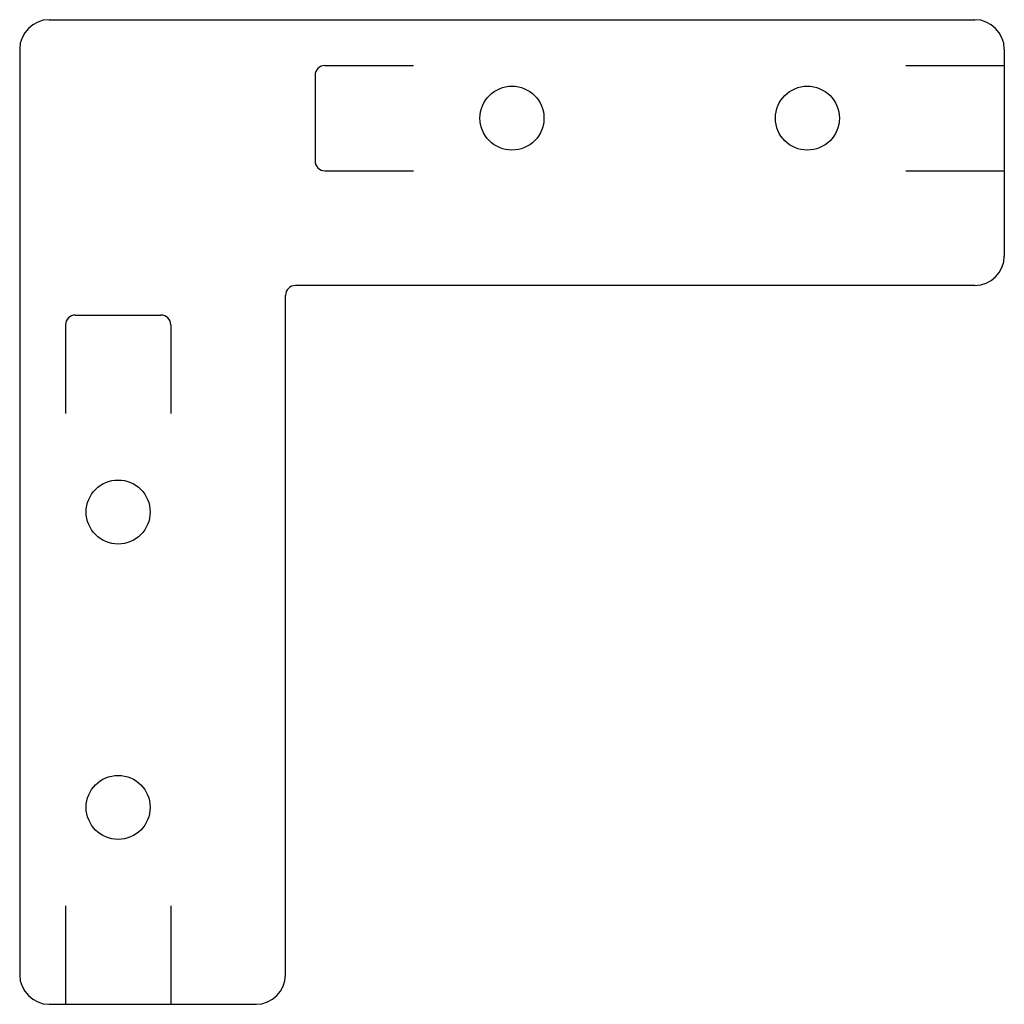
# Model space of a CAD drawing. Extents: x -151.6 to -51.6, y 149.8 to 249.8.
import ezdxf

# ---------------------------------------------------------------- set-up
doc = ezdxf.new("R2010")
doc.units = 0
doc.layers.add('AM_0', color=7, linetype='CONTINUOUS')

msp = doc.modelspace()

# ---------------------------------------------------------------- linework, layer by layer
at = {"layer": 'AM_0', "color": 7, "linetype": 'Continuous'}
for p, q in [((-148.589, 249.799), (-54.59, 249.799)), ((-151.589, 246.799), (-151.589, 152.799)), ((-51.59, 246.799), (-51.59, 225.799)), ((-120.59, 245.149), (-111.59, 245.149)), ((-61.59, 245.149), (-51.59, 245.149)), ((-121.59, 244.149), (-121.59, 235.449)), ((-120.59, 234.449), (-111.59, 234.449)), ((-61.59, 234.449), (-51.59, 234.449)), ((-54.59, 222.799), (-123.589, 222.799)), ((-124.589, 152.799), (-124.589, 221.799)), ((-145.939, 219.799), (-137.239, 219.799)), ((-146.939, 218.799), (-146.939, 209.799)), ((-136.239, 218.799), (-136.239, 209.799)), ((-146.939, 159.799), (-146.939, 149.799)), ((-136.239, 159.799), (-136.239, 149.799)), ((-148.589, 149.799), (-127.589, 149.799))]:
    msp.add_line(p, q, dxfattribs=at)
for centre in [(-101.59, 239.799), (-71.59, 239.799), (-141.589, 199.799), (-141.589, 169.799)]:
    msp.add_circle(centre, 3.25, dxfattribs=at)
for centre, radius, start, end in [((-148.589, 246.799), 3, 90, 180), ((-54.59, 246.799), 3, 0, 90), ((-120.59, 244.149), 1, 90, 180), ((-120.59, 235.449), 1, 180, 270), ((-54.59, 225.799), 3, 270, 0), ((-123.589, 221.799), 1, 90, 180), ((-145.939, 218.799), 1, 90, 180), ((-137.239, 218.799), 1, 0, 90), ((-148.589, 152.799), 3, 180, 270), ((-127.589, 152.799), 3, 270, 0)]:
    msp.add_arc(centre, radius, start, end, dxfattribs=at)

doc.saveas('drawing.dxf')
